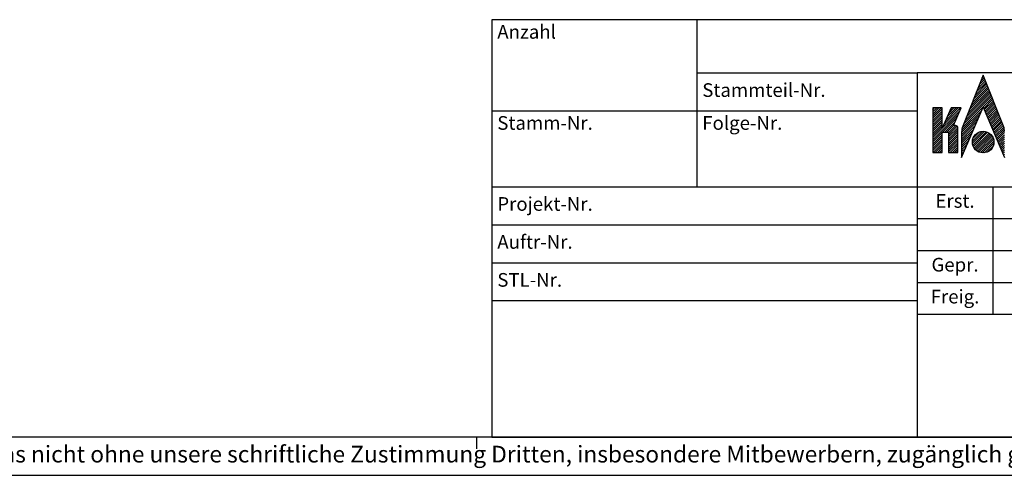
# Model space of a CAD drawing. Units: millimetres. Extents: x -19 to 575, y -42 to 378.
# Drawn here: x 323 to 452, y -42 to 18 of the extents above; entities that cross this region are included whole.
import ezdxf

# ---------------------------------------------------------------- set-up
doc = ezdxf.new("R2010")
doc.units = ezdxf.units.MM
doc.layers.add('1', color=7, linetype='Continuous')
doc.layers.add('3', color=7, linetype='Continuous')
doc.styles.add('CONVERTER_11', font='txt.shx', dxfattribs={"width": 0.9})
doc.styles.add('CONVERTER_12', font='txt.shx', dxfattribs={"width": 0.81})
pattern_1 = [(45, (-454.58975, -374.62787), (-0.282842712, 2e-17), [])]

# ---------------------------------------------------------------- blocks, each defined once
blk = doc.blocks.new('KOPF_SAP', base_point=(569.96, -37.45))
at = {"layer": '1', "linetype": 'Continuous'}
h = blk.add_hatch(dxfattribs=at)
h.set_pattern_fill('CUSTOM8', color=2, scale=0.2, angle=45, pattern_type=2)
h.set_pattern_definition(pattern_1)
h.paths.add_polyline_path([(452.49, -0.58), (452.49, 2.81), (452.35, 3.52), (449.66, 10.25), (446.97, 3.52), (446.83, 2.81), (446.83, -0.58), (449.66, 6.05)])
h = blk.add_hatch(dxfattribs=at)
h.set_pattern_fill('CUSTOM4', color=2, scale=0.2, angle=45, pattern_type=2)
h.set_pattern_definition(pattern_1)
edge = h.paths.add_edge_path()
edge.add_line((445.44, 5.92), (444.28, 3.25))
edge.add_line((444.28, 3.25), (444.28, 5.92))
edge.add_line((444.28, 5.92), (443.05, 5.92))
edge.add_line((443.05, 5.92), (443.05, 0.06))
edge.add_line((443.05, 0.06), (444.28, 0.06))
edge.add_line((444.28, 0.06), (444.28, 2.73))
edge.add_line((444.28, 2.73), (445.12, 2.73))
edge.add_line((445.12, 2.73), (445.12, 0.06))
edge.add_line((445.12, 0.06), (446.34, 0.06))
edge.add_line((446.34, 0.06), (446.34, 3.29))
edge.add_arc((446.03, 3.29), 0.309, 0, 90)
edge.add_line((446.03, 3.6), (445.77, 3.6))
edge.add_line((445.77, 3.6), (446.78, 5.92))
edge.add_line((446.78, 5.92), (445.44, 5.92))
h = blk.add_hatch(dxfattribs=at)
h.set_pattern_fill('CUSTOM5', color=2, scale=0.2, angle=45, pattern_type=2)
h.set_pattern_definition(pattern_1)
edge = h.paths.add_edge_path()
edge.add_arc((449.66, 1.43), 1.42, 0, 360)
at = {"layer": '1', "color": 3, "linetype": 'Continuous'}
for p, q in [((569.96, 17.55), (384.96, 17.55)), ((384.96, 17.55), (384.96, -37.45)), ((569.96, 10.55), (440.96, 10.55)), ((440.96, 10.55), (440.96, -37.45)), ((440.96, 10.55), (440.96, -37.45)), ((440.96, 10.55), (440.96, -37.45)), ((384.96, -37.45), (569.96, -37.45))]:
    blk.add_line(p, q, dxfattribs=at)
at = {"layer": '1', "color": 2, "linetype": 'Continuous'}
for p, q in [((411.96, 17.55), (411.96, -4.45)), ((384.96, 5.55), (440.96, 5.55)), ((384.96, -4.45), (482.96, -4.45)), ((450.96, -4.45), (450.96, -21.25)), ((384.96, -19.45), (440.96, -19.45)), ((440.96, -21.25), (569.96, -21.25)), ((440.96, -21.25), (482.96, -21.25))]:
    blk.add_line(p, q, dxfattribs=at)
at = {"layer": '1', "color": 6, "linetype": 'Continuous'}
for p, q in [((411.96, 10.55), (440.96, 10.55)), ((440.96, -8.65), (482.96, -8.65)), ((384.96, -9.45), (440.96, -9.45)), ((440.96, -12.85), (482.96, -12.85)), ((384.96, -14.45), (440.96, -14.45)), ((440.96, -17.05), (482.96, -17.05))]:
    blk.add_line(p, q, dxfattribs=at)
at = {"layer": '3', "color": 2, "linetype": 'Continuous'}
for p, q in [((449.66, 10.25), (446.97, 3.52)), ((452.35, 3.52), (449.66, 10.25)), ((443.05, 5.92), (443.05, 0.06)), ((444.28, 5.92), (443.05, 5.92)), ((444.28, 3.25), (444.28, 5.92)), ((445.44, 5.92), (444.28, 3.25)), ((446.78, 5.92), (445.44, 5.92)), ((445.77, 3.6), (446.78, 5.92)), ((446.83, -0.58), (449.66, 6.05)), ((449.66, 6.05), (452.49, -0.58)), ((444.28, 2.73), (445.12, 2.73)), ((444.28, 0.06), (444.28, 2.73)), ((445.12, 2.73), (445.12, 0.06)), ((446.03, 3.6), (445.77, 3.6)), ((446.34, 0.06), (446.34, 3.29)), ((446.83, 2.81), (446.83, -0.58)), ((443.05, 0.06), (444.28, 0.06)), ((445.12, 0.06), (446.34, 0.06))]:
    blk.add_line(p, q, dxfattribs=at)
blk.add_circle((449.66, 1.43), 1.42, dxfattribs=at)
for centre, radius, start, end in [((446.03, 3.29), 0.309, 0, 90), ((448.76, 2.81), 1.92, 158.1986, 180), ((450.57, 2.81), 1.92, 359.9999, 21.8013)]:
    blk.add_arc(centre, radius, start, end, dxfattribs=at)
at = {"layer": '1', "color": 6, "char_height": 1.8, "line_spacing_factor": 1.320528}
for s, insert, attachment_point, style in [('Anzahl\\P ', (385.66, 16.85), 1, 'CONVERTER_11'), ('Stammteil-Nr.', (412.66, 8.05), 4, 'CONVERTER_12'), ('Stamm-Nr.', (385.66, 4.85), 1, 'CONVERTER_11'), ('Folge-Nr.', (412.66, 4.85), 1, 'CONVERTER_11'), ('Projekt-Nr.', (385.66, -6.95), 4, 'CONVERTER_11'), ('Erst.', (445.96, -6.55), 5, 'CONVERTER_12'), ('Auftr-Nr.', (385.66, -11.95), 4, 'CONVERTER_11'), ('Gepr.', (445.96, -14.95), 5, 'CONVERTER_12'), ('STL-Nr.', (385.66, -16.95), 4, 'CONVERTER_11'), ('Freig.', (445.96, -19.15), 5, 'CONVERTER_12')]:
    blk.add_mtext(s, dxfattribs=dict(at, insert=insert, attachment_point=attachment_point, style=style))
blk = doc.blocks.new('_tb_frame_A2Q', base_point=(-19.04, -42.45))
at = {"layer": '1', "color": 7, "linetype": 'Continuous'}
blk.add_line((569.96, -37.45), (0.96, -37.45), dxfattribs=at)
at = {"layer": '1', "color": 2, "linetype": 'Continuous'}
for p, q in [((382.96, -38.95), (382.96, -37.45)), ((-19.04, -42.45), (574.96, -42.45))]:
    blk.add_line(p, q, dxfattribs=at)
blk.add_blockref('KOPF_SAP', (569.96, -37.45))
at = {"layer": '1', "color": 2, "insert": (372.46, -39.95), "char_height": 2.2, "attachment_point": 5, "line_spacing_factor": 1.320528, "style": 'CONVERTER_12'}
blk.add_mtext('COPYRIGHT RESERVED: Die Zeichnung enthält von uns entwickeltes, geschütztes Know-How, das nicht ohne unsere schriftliche Zustimmung Dritten, insbesondere Mitbewerbern, zugänglich gemacht werden darf. Zuwiderhandlungen verpflichten zu Schadenersatz.', dxfattribs=at)

msp = doc.modelspace()

# ---------------------------------------------------------------- block references
msp.add_blockref('_tb_frame_A2Q', (-19.04, -42.45))

doc.saveas('drawing.dxf')
